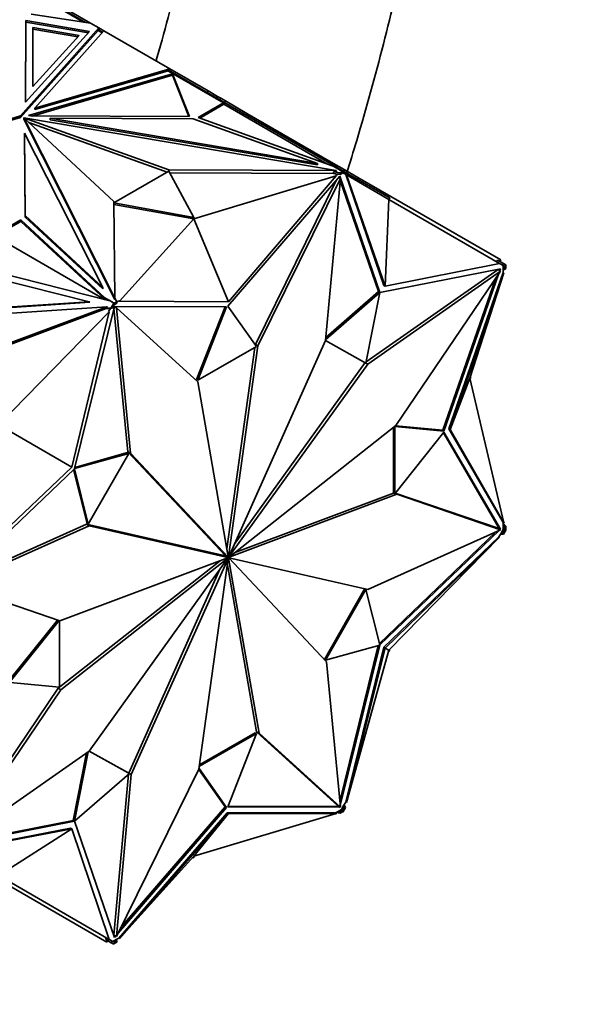
# Model space of a CAD drawing. Units: millimetres. Extents: x 0 to 1478, y 0 to 1758.
# Drawn here: x 1267 to 1298, y 357 to 412 of the extents above; entities that cross this region are included whole.
import ezdxf
from ezdxf import colors
from ezdxf.entities.mleader import LeaderData, LeaderLine
from ezdxf.math import Vec2, Vec3

# ---------------------------------------------------------------- set-up
doc = ezdxf.new("R2010")
doc.units = ezdxf.units.MM
doc.layers.add('DV6_Défaut', color=7, linetype='Continuous')
doc.layers.add('Défaut', color=7, linetype='Continuous')

# ---------------------------------------------------------------- blocks, each defined once
blk = doc.blocks.new('_DOT')
at = {"color": 0}
blk.add_line((0, 0), (-1, 0), dxfattribs=at)
at = {"color": 0, "const_width": 0.333}
blk.add_lwpolyline([(-0.1665, 0, 1), (0.1665, 0, 1)], format="xyb", close=True, dxfattribs=at)
blk = doc.blocks.new('SE5')
at = {"layer": 'DV6_Défaut', "color": 7, "linetype": 'Continuous', "lineweight": 35}
for p, q in [((1269.068, 412.852), (1270.846, 411.826)), ((1270.959, 411.808), (1269.09, 412.887)), ((1270, 412.478), (1271.231, 411.767)), ((1267.603, 407.359), (1267.613, 411.908)), ((1267.613, 411.908), (1271.175, 411.3)), ((1267.613, 411.826), (1267.613, 411.908)), ((1267.924, 412.272), (1271.231, 411.767)), ((1271.702, 411.495), (1267.328, 406.58)), ((1267.328, 406.498), (1271.654, 411.359)), ((1267.603, 407.36), (1267.613, 411.826)), ((1267.613, 411.826), (1271.111, 411.229)), ((1268.012, 411.517), (1268.005, 408.219)), ((1268.012, 411.436), (1268.005, 408.22)), ((1270.595, 411.076), (1268.012, 411.517)), ((1268.012, 411.517), (1268.012, 411.436)), ((1270.531, 411.005), (1268.012, 411.436)), ((1268.13, 407.019), (1271.974, 411.338)), ((1271.231, 411.767), (1271.231, 411.767)), ((1271.231, 411.767), (1271.702, 411.495)), ((1271.654, 411.359), (1271.702, 411.495)), ((1271.878, 411.23), (1271.654, 411.359)), ((1271.906, 411.262), (1271.668, 411.399)), ((1271.702, 411.495), (1271.682, 411.391)), ((1271.682, 411.391), (1271.701, 411.412)), ((1271.682, 411.391), (1271.716, 411.403)), ((1271.701, 411.412), (1271.716, 411.403)), ((1271.702, 411.411), (1271.702, 411.495)), ((1271.725, 411.366), (1271.702, 411.495)), ((1271.974, 411.338), (1271.702, 411.495)), ((1271.702, 411.495), (1271.702, 411.495)), ((1271.722, 411.368), (1271.716, 411.403)), ((1271.974, 411.338), (1275.657, 409.211)), ((1271.974, 411.338), (1271.974, 411.338)), ((1271.974, 411.338), (1271.974, 411.338)), ((1271.175, 411.3), (1267.603, 407.359)), ((1268.005, 408.219), (1270.595, 411.076)), ((1275.657, 409.211), (1268.13, 407.019)), ((1275.619, 409.118), (1275.657, 409.211)), ((1275.658, 409.211), (1275.657, 409.211)), ((1275.657, 409.211), (1275.657, 409.211)), ((1275.657, 409.211), (1275.658, 409.211)), ((1277.797, 407.976), (1275.658, 409.211)), ((1267.765, 406.598), (1275.807, 408.94)), ((1267.979, 406.578), (1275.807, 408.859)), ((1275.567, 409.103), (1268.13, 406.937)), ((1275.567, 409.103), (1275.593, 409.133)), ((1275.589, 409.091), (1275.567, 409.103)), ((1275.587, 409.089), (1275.589, 409.091)), ((1275.587, 409.088), (1275.589, 409.091)), ((1278.663, 407.313), (1275.587, 409.089)), ((1278.685, 407.348), (1275.593, 409.133)), ((1275.619, 409.118), (1275.619, 409.118)), ((1275.619, 409.118), (1275.619, 409.118)), ((1275.793, 408.902), (1275.807, 408.919)), ((1275.794, 408.901), (1275.793, 408.902)), ((1275.812, 408.891), (1275.794, 408.901)), ((1275.807, 408.94), (1276.762, 406.555)), ((1275.807, 408.94), (1275.807, 408.919)), ((1275.807, 408.919), (1275.813, 408.89)), ((1275.807, 408.894), (1275.807, 408.859)), ((1275.807, 408.859), (1276.729, 406.556)), ((1275.813, 408.89), (1275.812, 408.891)), ((1277.747, 407.89), (1277.797, 407.976)), ((1278.328, 407.67), (1277.797, 407.976)), ((1278.278, 407.583), (1278.328, 407.67)), ((1278.502, 407.569), (1278.328, 407.67)), ((1278.452, 407.482), (1278.502, 407.569)), ((1278.763, 407.418), (1278.502, 407.569)), ((1268.13, 406.937), (1268.13, 407.019)), ((1278.663, 407.313), (1277.241, 406.492)), ((1278.675, 407.238), (1277.329, 406.46)), ((1278.663, 407.313), (1278.634, 407.262)), ((1278.634, 407.262), (1278.675, 407.238)), ((1278.685, 407.348), (1278.635, 407.261)), ((1284.464, 403.896), (1278.675, 407.238)), ((1279.739, 406.739), (1278.685, 407.348)), ((1278.713, 407.332), (1278.763, 407.418)), ((1278.763, 407.418), (1279.962, 406.726)), ((1267.328, 406.58), (1258.815, 404.054)), ((1258.908, 404), (1267.328, 406.498)), ((1267.328, 406.498), (1267.328, 406.58)), ((1267.501, 406.395), (1267.501, 406.477)), ((1267.501, 406.477), (1272.535, 401.801)), ((1272.596, 396.409), (1267.501, 406.477)), ((1272.596, 396.327), (1267.501, 406.395)), ((1267.506, 406.48), (1275.605, 403.574)), ((1267.506, 406.472), (1267.506, 406.48)), ((1284.945, 403.539), (1267.506, 406.48)), ((1267.877, 406.579), (1267.765, 406.598)), ((1276.762, 406.555), (1267.877, 406.579)), ((1268.984, 406.368), (1268.984, 406.45)), ((1268.984, 406.45), (1276.963, 406.429)), ((1283.907, 403.933), (1268.984, 406.45)), ((1276.963, 406.429), (1283.907, 403.933)), ((1277.241, 406.492), (1284.775, 403.784)), ((1279.739, 406.739), (1279.689, 406.653)), ((1285.042, 403.678), (1279.739, 406.739)), ((1279.912, 406.639), (1279.962, 406.726)), ((1279.962, 406.726), (1284.669, 404.008)), ((1267.78, 406.218), (1275.518, 403.441)), ((1283.907, 403.851), (1268.984, 406.368)), ((1267.553, 405.624), (1267.59, 401.017)), ((1267.553, 405.542), (1267.553, 405.624)), ((1271.913, 397.008), (1267.553, 405.624)), ((1267.553, 405.542), (1267.59, 400.936)), ((1283.907, 403.851), (1283.907, 403.933)), ((1284.619, 403.922), (1284.669, 404.008)), ((1285.404, 403.584), (1284.669, 404.008)), ((1285.306, 403.478), (1284.775, 403.784)), ((1285.042, 403.678), (1285.021, 403.642)), ((1285.057, 403.669), (1285.037, 403.633)), ((1285.057, 403.669), (1285.042, 403.678)), ((1285.327, 403.513), (1285.057, 403.669)), ((1275.605, 403.491), (1272.536, 401.72)), ((1275.605, 403.574), (1284.945, 403.539)), ((1275.605, 403.491), (1275.605, 403.574)), ((1276.993, 400.918), (1275.605, 403.491)), ((1275.649, 403.41), (1284.799, 403.376)), ((1276.993, 400.836), (1284.95, 403.229)), ((1285.16, 403.21), (1278.894, 395.957)), ((1278.933, 396.206), (1284.95, 403.229)), ((1284.799, 403.457), (1284.945, 403.457)), ((1285.164, 403.396), (1284.799, 403.457)), ((1284.799, 403.457), (1284.799, 403.376)), ((1285.055, 403.333), (1284.799, 403.376)), ((1284.913, 403.251), (1285.055, 403.333)), ((1284.95, 403.229), (1284.913, 403.251)), ((1284.945, 403.457), (1284.945, 403.539)), ((1285.164, 403.314), (1285.055, 403.333)), ((1285.098, 403.138), (1285.19, 403.085)), ((1285.135, 403.117), (1285.119, 403.163)), ((1287.387, 396.728), (1285.16, 403.21)), ((1285.306, 403.478), (1285.164, 403.396)), ((1285.318, 403.403), (1285.164, 403.314)), ((1285.164, 403.396), (1285.164, 403.314)), ((1285.306, 403.478), (1285.276, 403.427)), ((1285.276, 403.427), (1285.318, 403.403)), ((1285.327, 403.513), (1285.277, 403.426)), ((1285.426, 403.34), (1285.318, 403.403)), ((1285.476, 403.427), (1285.327, 403.513)), ((1285.354, 403.497), (1285.404, 403.584)), ((1285.404, 403.584), (1286.155, 403.15)), ((1285.476, 403.427), (1285.426, 403.34)), ((1285.426, 403.34), (1285.483, 403.307)), ((1285.476, 403.427), (1287.943, 402.003)), ((1285.483, 403.307), (1287.612, 397.113)), ((1285.483, 403.307), (1285.521, 403.286)), ((1287.683, 397.072), (1285.521, 403.286)), ((1287.893, 401.916), (1285.521, 403.286)), ((1286.105, 403.064), (1286.155, 403.15)), ((1286.155, 403.15), (1294.136, 398.543)), ((1284.952, 402.97), (1280.438, 393.818)), ((1285.19, 403.085), (1280.579, 393.736)), ((1284.359, 394.031), (1285.19, 403.085)), ((1287.317, 396.769), (1285.181, 402.983)), ((1287.943, 402.003), (1287.893, 401.916)), ((1272.535, 401.801), (1272.596, 396.409)), ((1272.536, 401.72), (1276.993, 400.918)), ((1272.537, 401.638), (1276.993, 400.836)), ((1287.893, 401.916), (1287.683, 397.072)), ((1287.893, 401.916), (1294.078, 398.345)), ((1267.59, 401.017), (1271.913, 397.008)), ((1267.59, 400.936), (1267.59, 401.017)), ((1267.59, 400.936), (1271.913, 396.926)), ((1276.993, 400.918), (1276.993, 400.836)), ((1267.339, 400.693), (1265.905, 399.865)), ((1267.339, 400.775), (1265.917, 399.954)), ((1272.029, 396.425), (1267.339, 400.775)), ((1267.339, 400.775), (1267.339, 400.693)), ((1272.045, 396.329), (1267.339, 400.693)), ((1276.993, 400.836), (1272.848, 396.243)), ((1276.993, 400.836), (1278.933, 396.206)), ((1265.905, 399.865), (1272.019, 396.335)), ((1264.841, 398.138), (1272.232, 396.282)), ((1287.683, 397.072), (1294.078, 398.345)), ((1293.961, 398.528), (1293.911, 398.442)), ((1294.289, 398.339), (1293.961, 398.528)), ((1294.078, 398.345), (1294.141, 398.309)), ((1294.086, 398.456), (1294.136, 398.543)), ((1294.239, 398.252), (1294.141, 398.309)), ((1294.289, 398.339), (1294.239, 398.252)), ((1294.347, 398.19), (1294.239, 398.252)), ((1294.277, 398.23), (1294.277, 398.008)), ((1294.437, 398.253), (1294.289, 398.339)), ((1294.347, 398.19), (1294.348, 398.19)), ((1294.348, 398.012), (1294.348, 398.19)), ((1294.348, 398.19), (1294.389, 398.166)), ((1294.437, 398.253), (1294.387, 398.167)), ((1294.389, 398.166), (1294.418, 398.216)), ((1294.417, 398.217), (1294.418, 398.216)), ((1294.418, 398.053), (1294.418, 398.216)), ((1264.59, 397.851), (1271.151, 396.203)), ((1286.628, 392.85), (1293.994, 398.002)), ((1286.711, 392.727), (1294.135, 397.92)), ((1294.118, 398.038), (1287.39, 396.726)), ((1294.135, 397.92), (1288.288, 389.298)), ((1290.969, 388.985), (1294.016, 397.744)), ((1294.277, 397.844), (1291.236, 389.102)), ((1291.307, 389.061), (1294.314, 397.823)), ((1292.408, 391.936), (1294.314, 397.823)), ((1293.994, 398.002), (1294.135, 397.92)), ((1294.016, 397.989), (1294.027, 398.02)), ((1294.087, 397.948), (1294.118, 398.038)), ((1294.277, 398.008), (1294.348, 398.012)), ((1294.277, 398.008), (1294.277, 397.844)), ((1294.277, 397.844), (1294.314, 397.823)), ((1294.418, 398.053), (1294.348, 398.012)), ((1287.612, 397.113), (1287.683, 397.072)), ((1290.899, 389.026), (1293.842, 397.487)), ((1271.913, 396.926), (1271.913, 397.008)), ((1284.366, 394.103), (1287.387, 396.728)), ((1284.376, 394.214), (1287.317, 396.769)), ((1287.39, 396.726), (1286.615, 392.782)), ((1287.387, 396.728), (1287.317, 396.769)), ((1271.151, 396.203), (1257.775, 395.301)), ((1271.201, 396.174), (1257.825, 395.272)), ((1272.564, 395.938), (1270.337, 386.884)), ((1271.201, 396.174), (1271.151, 396.203)), ((1272.029, 396.425), (1271.932, 396.481)), ((1271.932, 396.481), (1272.053, 396.327)), ((1272.029, 396.425), (1272.56, 396.119)), ((1272.232, 396.282), (1272.267, 396.284)), ((1272.267, 396.284), (1272.537, 396.128)), ((1272.537, 396.128), (1272.389, 395.871)), ((1272.547, 396.03), (1272.439, 395.842)), ((1272.537, 396.128), (1272.587, 396.099)), ((1272.587, 396.099), (1272.547, 396.03)), ((1272.547, 396.03), (1272.548, 396.03)), ((1272.701, 396.119), (1272.548, 396.03)), ((1272.548, 396.03), (1272.589, 396.102)), ((1272.701, 396.201), (1272.56, 396.119)), ((1272.589, 396.102), (1272.56, 396.119)), ((1278.83, 395.92), (1272.564, 395.938)), ((1272.596, 396.41), (1272.701, 396.201)), ((1272.596, 396.327), (1272.596, 396.409)), ((1272.701, 396.201), (1272.811, 396.264)), ((1272.701, 396.201), (1272.701, 396.119)), ((1272.811, 396.264), (1272.848, 396.243)), ((1278.933, 396.206), (1272.848, 396.243)), ((1278.894, 395.957), (1280.493, 393.703)), ((1272.136, 395.924), (1256.506, 394.869)), ((1264.155, 392.955), (1272.136, 395.924)), ((1264.255, 392.898), (1272.111, 395.82)), ((1266.093, 389.33), (1272.278, 395.64)), ((1270.183, 386.969), (1272.278, 395.64)), ((1272.061, 395.849), (1272.186, 395.895)), ((1272.389, 395.871), (1272.061, 395.849)), ((1272.061, 395.849), (1272.111, 395.82)), ((1272.341, 395.835), (1272.111, 395.82)), ((1272.186, 395.895), (1272.136, 395.924)), ((1272.24, 395.662), (1272.341, 395.835)), ((1272.278, 395.64), (1272.24, 395.662)), ((1272.439, 395.842), (1272.341, 395.835)), ((1272.389, 395.871), (1272.439, 395.842)), ((1273.318, 387.82), (1272.542, 395.849)), ((1272.561, 395.924), (1272.675, 395.859)), ((1273.46, 387.739), (1272.675, 395.859)), ((1272.675, 395.859), (1277.218, 391.73)), ((1277.16, 391.86), (1278.743, 395.92)), ((1277.231, 391.819), (1278.83, 395.92)), ((1278.953, 381.962), (1284.359, 394.031)), ((1280.438, 393.818), (1280.433, 393.787)), ((1280.438, 393.818), (1280.579, 393.736)), ((1286.615, 392.782), (1284.359, 394.033)), ((1280.493, 393.703), (1277.231, 391.819)), ((1280.415, 393.658), (1278.848, 382.404)), ((1280.579, 393.736), (1278.939, 381.961)), ((1278.962, 381.957), (1286.711, 392.727)), ((1279.263, 382.654), (1286.569, 392.808)), ((1286.615, 392.783), (1286.711, 392.727)), ((1277.231, 391.819), (1277.16, 391.86)), ((1277.218, 391.73), (1278.926, 381.953)), ((1292.408, 391.936), (1291.307, 389.061)), ((1292.479, 391.977), (1292.408, 391.936)), ((1292.408, 391.936), (1294.314, 383.849)), ((1292.437, 392.026), (1292.479, 391.977)), ((1266.093, 389.33), (1270.183, 386.969)), ((1288.288, 389.298), (1278.967, 381.944)), ((1288.147, 385.517), (1288.147, 389.187)), ((1288.218, 385.476), (1288.218, 389.243)), ((1288.218, 389.243), (1290.969, 388.985)), ((1290.969, 388.911), (1288.218, 385.476)), ((1288.256, 389.273), (1290.899, 389.026)), ((1290.969, 388.985), (1290.899, 389.026)), ((1294.047, 383.535), (1290.942, 388.877)), ((1294.118, 383.494), (1290.969, 388.911)), ((1291.236, 389.102), (1291.307, 389.061)), ((1291.236, 389.102), (1294.277, 383.871)), ((1291.307, 389.061), (1294.314, 383.849)), ((1270.337, 386.884), (1273.364, 387.736)), ((1270.353, 386.949), (1273.294, 387.777)), ((1273.364, 387.736), (1271.108, 383.776)), ((1273.364, 387.736), (1273.294, 387.777)), ((1278.771, 382.02), (1273.318, 387.82)), ((1273.318, 387.82), (1273.46, 387.739)), ((1278.912, 381.939), (1273.46, 387.739)), ((1270.333, 386.878), (1263.606, 380.422)), ((1270.183, 386.969), (1263.721, 380.819)), ((1271.038, 383.817), (1270.284, 386.831)), ((1271.108, 383.776), (1270.333, 386.878)), ((1288.154, 385.513), (1279.258, 382.174)), ((1288.218, 385.476), (1288.147, 385.517)), ((1288.244, 385.509), (1288.345, 385.45)), ((1293.994, 383.55), (1288.25, 385.516)), ((1288.345, 385.45), (1278.967, 381.93)), ((1294.135, 383.468), (1288.345, 385.45)), ((1294.314, 383.849), (1294.277, 383.871)), ((1294.277, 383.871), (1294.277, 383.707)), ((1294.277, 383.834), (1294.309, 383.852)), ((1294.3, 383.907), (1294.326, 383.862)), ((1294.313, 383.855), (1294.326, 383.862)), ((1271.013, 383.774), (1263.671, 380.484)), ((1271.154, 383.692), (1263.73, 380.366)), ((1271.013, 383.774), (1271.154, 383.692)), ((1278.762, 382.005), (1271.013, 383.774)), ((1271.108, 383.776), (1271.038, 383.817)), ((1278.904, 381.924), (1271.154, 383.692)), ((1286.711, 380.142), (1294.135, 383.468)), ((1287.369, 377.125), (1293.841, 383.336)), ((1287.391, 377.038), (1294.053, 383.431)), ((1293.994, 383.55), (1294.135, 383.468)), ((1294.037, 383.525), (1294.047, 383.535)), ((1294.118, 383.494), (1294.047, 383.535)), ((1294.108, 383.484), (1294.118, 383.494)), ((1294.277, 383.485), (1294.141, 383.249)), ((1294.239, 383.256), (1294.347, 383.444)), ((1294.418, 383.662), (1294.277, 383.833)), ((1294.277, 383.707), (1294.277, 383.485)), ((1294.348, 383.621), (1294.277, 383.707)), ((1294.347, 383.444), (1294.277, 383.485)), ((1294.289, 383.227), (1294.438, 383.485)), ((1294.348, 383.444), (1294.347, 383.444)), ((1294.418, 383.662), (1294.348, 383.621)), ((1294.348, 383.444), (1294.348, 383.621)), ((1294.389, 383.516), (1294.348, 383.444)), ((1294.438, 383.485), (1294.388, 383.513)), ((1294.418, 383.499), (1294.389, 383.516)), ((1294.418, 383.499), (1294.418, 383.662)), ((1294.04, 383.075), (1287.612, 376.906)), ((1287.683, 376.865), (1294.078, 383.054)), ((1287.893, 376.743), (1294.078, 383.054)), ((1294.141, 383.249), (1294.04, 383.075)), ((1294.04, 383.075), (1294.078, 383.054)), ((1294.121, 383.216), (1294.289, 383.227)), ((1294.141, 383.249), (1294.239, 383.256)), ((1294.289, 383.227), (1294.239, 383.256)), ((1269.435, 374.617), (1278.465, 381.742)), ((1269.52, 378.384), (1278.898, 381.904)), ((1269.577, 374.535), (1278.898, 381.89)), ((1278.904, 381.877), (1271.154, 371.107)), ((1278.912, 381.872), (1273.506, 369.803)), ((1277.286, 370.098), (1278.927, 381.873)), ((1278.762, 382.005), (1278.904, 381.924)), ((1278.771, 382.02), (1278.912, 381.939)), ((1278.812, 381.977), (1278.953, 381.895)), ((1278.883, 381.898), (1278.898, 381.89)), ((1278.883, 381.898), (1278.927, 381.873)), ((1278.898, 381.904), (1278.939, 381.88)), ((1278.904, 381.877), (1278.912, 381.872)), ((1278.912, 381.939), (1278.962, 381.91)), ((1278.923, 381.97), (1278.939, 381.961)), ((1278.926, 381.954), (1278.967, 381.93)), ((1278.939, 381.961), (1278.967, 381.944)), ((1280.647, 372.104), (1278.939, 381.88)), ((1278.953, 381.962), (1278.962, 381.957)), ((1278.953, 381.895), (1284.405, 376.095)), ((1278.962, 381.91), (1286.711, 380.142)), ((1278.461, 381.262), (1273.365, 369.884)), ((1280.506, 372.185), (1278.876, 381.512)), ((1263.73, 380.366), (1269.52, 378.384)), ((1284.289, 376.22), (1286.544, 380.18)), ((1284.36, 376.18), (1286.615, 380.139)), ((1286.615, 380.139), (1286.545, 380.18)), ((1286.615, 380.139), (1287.391, 377.038)), ((1266.711, 375.079), (1269.393, 378.427)), ((1266.754, 375.004), (1269.474, 378.399)), ((1269.506, 378.388), (1269.506, 374.673)), ((1287.387, 377.032), (1284.36, 376.18)), ((1285.159, 368.302), (1287.3, 377.007)), ((1285.182, 368.067), (1287.387, 377.032)), ((1287.612, 376.906), (1285.483, 368.254)), ((1287.683, 376.865), (1285.521, 368.233)), ((1287.893, 376.743), (1285.521, 368.233)), ((1287.612, 376.906), (1287.683, 376.865)), ((1287.893, 376.743), (1287.683, 376.865)), ((1287.943, 376.715), (1287.885, 376.712)), ((1287.943, 376.715), (1287.893, 376.744)), ((1287.916, 376.767), (1287.943, 376.715)), ((1284.36, 376.18), (1284.289, 376.22)), ((1284.405, 376.095), (1285.19, 367.975)), ((1263.708, 366.172), (1269.435, 374.617)), ((1263.73, 365.914), (1269.577, 374.535)), ((1269.506, 374.673), (1266.754, 374.931)), ((1269.435, 374.617), (1269.577, 374.535)), ((1277.309, 370.258), (1280.493, 372.096)), ((1277.321, 370.347), (1280.422, 372.137)), ((1280.493, 372.096), (1278.894, 367.996)), ((1280.493, 372.096), (1280.422, 372.137)), ((1285.049, 368.057), (1280.506, 372.185)), ((1280.506, 372.185), (1280.647, 372.104)), ((1285.19, 367.975), (1280.647, 372.104)), ((1271.154, 371.107), (1263.73, 365.914)), ((1270.263, 367.23), (1271.004, 371.002)), ((1270.333, 367.19), (1271.096, 371.066)), ((1271.155, 371.108), (1273.41, 369.857)), ((1271.156, 371.109), (1273.34, 369.898)), ((1272.675, 360.749), (1277.286, 370.098)), ((1278.83, 367.959), (1277.291, 370.129)), ((1273.41, 369.857), (1270.337, 367.188)), ((1273.358, 369.812), (1272.533, 360.831)), ((1273.506, 369.803), (1272.675, 360.749)), ((1273.41, 369.857), (1273.34, 369.898)), ((1273.365, 369.884), (1273.506, 369.803)), ((1273.365, 369.884), (1273.365, 369.884)), ((1278.759, 368), (1277.28, 370.085)), ((1272.771, 360.945), (1278.83, 367.959)), ((1272.913, 361.231), (1278.759, 368)), ((1278.83, 367.959), (1278.759, 368)), ((1278.894, 367.996), (1285.16, 367.977)), ((1278.91, 368.036), (1285.089, 368.018)), ((1285.049, 368.057), (1285.19, 367.975)), ((1285.089, 368.018), (1285.092, 368.032)), ((1285.16, 367.977), (1285.089, 368.018)), ((1285.16, 367.977), (1285.163, 367.991)), ((1285.383, 368.08), (1285.247, 367.845)), ((1285.318, 367.804), (1285.426, 367.992)), ((1285.328, 367.706), (1285.476, 367.963)), ((1285.483, 368.254), (1285.383, 368.08)), ((1285.426, 367.992), (1285.383, 368.08)), ((1285.476, 367.963), (1285.402, 368.114)), ((1285.476, 367.963), (1285.426, 367.992)), ((1285.521, 368.233), (1285.483, 368.254)), ((1278.862, 367.669), (1272.811, 360.665)), ((1278.933, 367.628), (1272.848, 360.643)), ((1276.993, 365.237), (1284.95, 367.63)), ((1276.993, 365.237), (1278.933, 367.628)), ((1278.862, 367.669), (1278.933, 367.628)), ((1284.913, 367.652), (1278.862, 367.669)), ((1278.933, 367.628), (1284.95, 367.63)), ((1284.893, 367.613), (1284.945, 367.613)), ((1285.055, 367.733), (1284.913, 367.652)), ((1284.913, 367.652), (1284.95, 367.63)), ((1284.945, 367.67), (1284.945, 367.633)), ((1284.945, 367.67), (1285.164, 367.633)), ((1284.945, 367.629), (1284.945, 367.613)), ((1285.247, 367.845), (1285.055, 367.733)), ((1285.055, 367.733), (1285.164, 367.715)), ((1285.164, 367.715), (1285.318, 367.804)), ((1285.164, 367.633), (1285.164, 367.715)), ((1285.164, 367.633), (1285.306, 367.715)), ((1285.247, 367.845), (1285.318, 367.804)), ((1285.318, 367.804), (1285.276, 367.732)), ((1285.276, 367.732), (1285.306, 367.715)), ((1285.328, 367.706), (1285.278, 367.734)), ((1285.318, 367.804), (1285.318, 367.804)), ((1263.606, 365.878), (1270.333, 367.19)), ((1270.112, 366.802), (1263.683, 365.549)), ((1263.815, 365.973), (1270.263, 367.23)), ((1270.112, 366.802), (1270.183, 366.762)), ((1270.333, 367.19), (1270.263, 367.23)), ((1270.337, 367.188), (1272.564, 360.705)), ((1270.183, 366.762), (1263.721, 365.527)), ((1266.093, 364.157), (1270.183, 366.762)), ((1270.183, 366.762), (1272.278, 360.587)), ((1276.993, 365.237), (1272.848, 360.643)), ((1276.993, 365.155), (1276.93, 365.167)), ((1276.993, 365.155), (1276.993, 365.237)), ((1264.155, 365.045), (1272.136, 360.437)), ((1266.093, 364.157), (1272.278, 360.587)), ((1272.533, 360.831), (1272.675, 360.749)), ((1272.534, 360.793), (1272.555, 360.818)), ((1272.564, 360.705), (1272.626, 360.777)), ((1272.062, 360.596), (1272.112, 360.682)), ((1272.062, 360.596), (1272.389, 360.407)), ((1272.186, 360.524), (1272.136, 360.437)), ((1272.341, 360.55), (1272.278, 360.587)), ((1272.341, 360.55), (1272.439, 360.494)), ((1272.389, 360.407), (1272.439, 360.494)), ((1272.389, 360.407), (1272.538, 360.321)), ((1272.439, 360.494), (1272.547, 360.431)), ((1272.669, 360.583), (1272.477, 360.472)), ((1272.538, 360.321), (1272.588, 360.408)), ((1272.548, 360.431), (1272.547, 360.431)), ((1272.548, 360.431), (1272.701, 360.52)), ((1272.589, 360.407), (1272.548, 360.431)), ((1272.56, 360.356), (1272.558, 360.357)), ((1272.56, 360.356), (1272.701, 360.438)), ((1272.56, 360.356), (1272.589, 360.407)), ((1272.811, 360.665), (1272.669, 360.583)), ((1272.701, 360.52), (1272.669, 360.583)), ((1272.701, 360.438), (1272.701, 360.52)), ((1272.848, 360.643), (1272.811, 360.665))]:
    blk.add_line(p, q, dxfattribs=at)
for major_axis, start_param, end_param in [((-0.025, -0.0433), 4.888652, 5.32463), ((-0.025, -0.0433), 5.679045, 6.110938), ((0.025, 0.0433), 0.966656, 1.398549), ((-0.025, -0.0433), 0.176263, 0.612241), ((0.025, 0.0433), 0.176263, 0.612241), ((-0.025, -0.0433), 0.966656, 1.398549), ((0.025, 0.0433), 5.679045, 6.110938), ((0.025, 0.0433), 4.888652, 5.32463)]:
    blk.add_ellipse((1278.933, 381.917), major_axis=major_axis, ratio=0.57735, start_param=start_param, end_param=end_param, dxfattribs=at)
for points, knots in [([(1279.669, 440.92), (1279.663, 440.074), (1279.644, 437.979), (1279.447, 434.067), (1279.001, 429.439), (1278.329, 424.664), (1277.436, 419.808), (1276.323, 414.876), (1275.417, 411.478), (1274.915, 409.733), (1274.893, 409.656)], [0, 0, 0, 0, 0.079525, 0.231431, 0.383465, 0.535628, 0.687932, 0.84038, 0.992968, 1, 1, 1, 1]), ([(1285.533, 403.362), (1285.725, 403.98), (1286.459, 406.395), (1287.623, 410.6), (1288.89, 415.953), (1289.927, 421.259), (1290.732, 426.517), (1291.295, 431.662), (1291.615, 436.573), (1291.653, 439.398), (1291.669, 440.92)], [0, 0, 0, 0, 0.047783, 0.186711, 0.325747, 0.464904, 0.604189, 0.743607, 0.883155, 1, 1, 1, 1])]:
    blk.add_open_spline(points, degree=3, knots=knots, dxfattribs=at)

msp = doc.modelspace()

# ---------------------------------------------------------------- block references
at = {"layer": 'Défaut'}
msp.add_blockref('SE5', (0, 0), dxfattribs=at)

# ---------------------------------------------------------------- leaders
at = {"layer": 'Défaut', "color": 7, "linetype": 'Continuous', "lineweight": 18}
ml = msp.add_multileader_mtext('Standard', dxfattribs=at)
ml.set_content('{\\pxsm0.9;\\fSolid Edge ISO|b1||i0||c0|p34;\\W1.;28/11/2018\\P}', color=256)
ml.set_leader_properties()
ml.set_arrow_properties(name='DOT')
ml.build(insert=Vec2(0, 0))
ml.multileader.update_dxf_attribs({"leader_type": 0, "dogleg_length": 0, "arrow_head_size": 12})
ctx = ml.context
ctx.base_point, ctx.char_height, ctx.arrow_head_size, ctx.landing_gap_size = Vec3(1390.407, 1750.708), 12, 12, 4.2
notes = []
notes.append((ctx, [(0, (0, 0, 0), (0, 0), (1, 0), 1, [])]))
ctx.mtext.insert = Vec3(1392.407, 1756.828)
for ctx, leaders in notes:
    for number, flags, end, landing, length, lines in leaders:
        leader = LeaderData()
        leader.index, (leader.has_last_leader_line, leader.has_dogleg_vector, leader.attachment_direction) = number, flags
        leader.last_leader_point, leader.dogleg_vector, leader.dogleg_length = Vec3(end), Vec3(landing), length
        for number, points, colour, breaks in lines:
            line = LeaderLine()
            line.index, line.vertices, line.color, line.breaks = number, Vec3.list(points), colors.encode_raw_color(colour), breaks
            leader.lines.append(line)
        ctx.leaders.append(leader)

doc.saveas('drawing.dxf')
